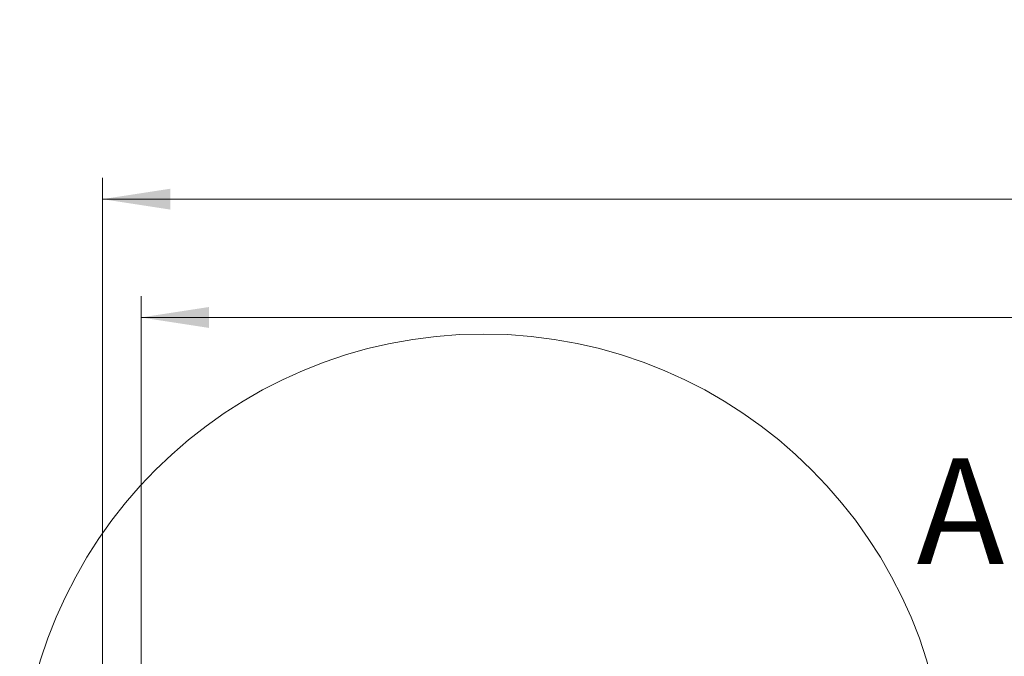
# Model space of a CAD drawing. Units: millimetres. Extents: x -18 to 374, y 5 to 205.
# Drawn here: x 76 to 122, y 101 to 131 of the extents above; entities that cross this region are included whole.
import ezdxf

# ---------------------------------------------------------------- set-up
doc = ezdxf.new("R2010")
doc.units = ezdxf.units.MM
doc.styles.add('SLDTEXTSTYLE0', font='TXT', dxfattribs={"width": 0.7})
doc.dimstyles.new('SLDDIMSTYLE2', dxfattribs={"dimtxt": 3.175, "dimasz": 3.175, "dimexe": 0, "dimexo": 0.0625, "dimgap": 0.79375, "dimtad": 0, "dimtih": 1, "dimtoh": 1, "dimlfac": 5, "dimrnd": 1e-09, "dimzin": 12, "dimdsep": 46, "dimtxsty": 'SLDTEXTSTYLE0', "dimsah": 1, "dimcen": 0.09, "dimadec": 0, "dimazin": 3, "dimtfac": 1, "dimtofl": 0, "dimtmove": 0, "dimatfit": 3, "dimfxl": 0, "dimfrac": 2, "dimtolj": 1, "dimtzin": 12, "dimarcsym": 0})
doc.dimstyles.new('SLDDIMSTYLE3', dxfattribs={"dimtxt": 3.175, "dimasz": 3.175, "dimexe": 0, "dimexo": 0.0625, "dimgap": 0.79375, "dimtad": 0, "dimtih": 1, "dimtoh": 1, "dimdec": 1, "dimlfac": 5, "dimrnd": 1e-09, "dimzin": 12, "dimdsep": 46, "dimtxsty": 'SLDTEXTSTYLE0', "dimsah": 1, "dimcen": 0.09, "dimadec": 0, "dimazin": 3, "dimtol": 1, "dimtp": 3.5, "dimtfac": 1, "dimtdec": 1, "dimtofl": 0, "dimtmove": 0, "dimatfit": 3, "dimfxl": 0, "dimfrac": 2, "dimtolj": 1, "dimarcsym": 0})

# ---------------------------------------------------------------- blocks, each defined once
blk = doc.blocks.new('_D_2')
at = {"color": 7, "linetype": 'Continuous', "lineweight": 0}
for p, q in [((81.847, 97.789), (81.847, 117.762)), ((274.058, 97.789), (274.058, 117.762)), ((274.058, 116.762), (81.847, 116.762))]:
    blk.add_line(p, q, dxfattribs=at)
at = {"color": 7, "linetype": 'Continuous', "lineweight": 18}
for points in [[(81.847, 116.762), (85.022, 116.274), (85.022, 117.251)], [(274.058, 116.762), (270.883, 117.251), (270.883, 116.274)]]:
    blk.add_solid(points, dxfattribs=at)
at = {"color": 7, "linetype": 'Continuous', "lineweight": 18, "insert": (173.66, 120.855), "char_height": 3.175, "attachment_point": 1, "style": 'SLDTEXTSTYLE0'}
blk.add_mtext('1960', dxfattribs=at)
blk = doc.blocks.new('_D_4')
at = {"color": 7, "linetype": 'Continuous', "lineweight": 0}
for p, q in [((80.047, 97.777), (80.047, 123.289)), ((275.858, 97.777), (275.858, 123.289)), ((275.858, 122.289), (80.047, 122.289))]:
    blk.add_line(p, q, dxfattribs=at)
at = {"color": 7, "linetype": 'Continuous', "lineweight": 18}
for points in [[(80.047, 122.289), (83.222, 121.8), (83.222, 122.777)], [(275.858, 122.289), (272.683, 122.777), (272.683, 121.8)]]:
    blk.add_solid(points, dxfattribs=at)
at = {"color": 7, "linetype": 'Continuous', "lineweight": 18, "char_height": 3.175, "attachment_point": 1, "style": 'SLDTEXTSTYLE0'}
for s, insert in [('3,5', (181.104, 130.615)), ('+', (178.993, 130.615)), ('1978', (169.451, 126.381)), ('0', (181.104, 126.381))]:
    blk.add_mtext(s, dxfattribs=dict(at, insert=insert))

msp = doc.modelspace()

# ---------------------------------------------------------------- linework, layer by layer
at = {"color": 7, "linetype": 'Continuous', "lineweight": 18}
msp.add_circle((97.8434, 94.3286), 21.6613, dxfattribs=at)

# ---------------------------------------------------------------- texts
at = {"color": 7, "linetype": 'Continuous', "lineweight": 18, "insert": (118.0628, 110.1846), "char_height": 4.9389, "attachment_point": 1, "style": 'SLDTEXTSTYLE0'}
msp.add_mtext('A', dxfattribs=at)

# ---------------------------------------------------------------- dimensions: what is measured, and where the dimension line sits
at = {"color": 7, "linetype": 'Continuous', "lineweight": 18}
dim = msp.add_linear_dim(base=(80.0467, 126.522), p1=(275.8584, 96.7769), p2=(80.0467, 96.7769), text='1978', dimstyle='SLDDIMSTYLE3', dxfattribs=at)
dim.commit()
dim.dimension.update_dxf_attribs({"geometry": '_D_4', "text_midpoint": (177.9525, 126.522), "dimtype": 160})
dim = msp.add_linear_dim(base=(81.8467, 119.3462), p1=(274.0584, 96.7886), p2=(81.8467, 96.7886), angle=0, text='1960', dimstyle='SLDDIMSTYLE2', dxfattribs=at)
dim.commit()
dim.dimension.update_dxf_attribs({"geometry": '_D_2', "text_midpoint": (177.9525, 119.3462), "dimtype": 160})

doc.saveas('drawing.dxf')
